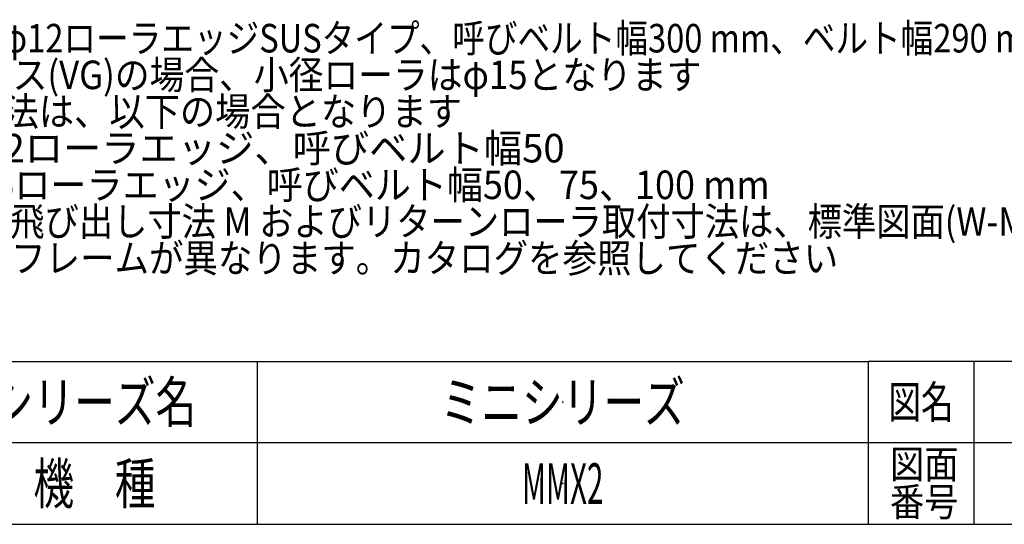
# Model space of a CAD drawing. Units: millimetres. Extents: x -1719 to 1719, y -1158 to 1158.
# Drawn here: x 392 to 1117, y -1128 to -756 of the extents above; entities that cross this region are included whole.
import ezdxf
from ezdxf.enums import TextEntityAlignment as Align

# ---------------------------------------------------------------- set-up
doc = ezdxf.new("R2010")
doc.units = ezdxf.units.MM
doc.header["$LTSCALE"] = 1.5
doc.header["$PDSIZE"] = 1
doc.layers.add('SLD-0', color=7, linetype='Continuous')
doc.layers.add('ZUWAKU', color=7, linetype='Continuous')
doc.styles.add('dcStyle0', font='ＭＳ Ｐゴシック', dxfattribs={"width": 1.2})
doc.styles.add('dcStyle1', font='txt.shx', dxfattribs={"width": 1.2, "bigfont": 'bigfont'})

# ---------------------------------------------------------------- blocks, each defined once
blk = doc.blocks.new('DC_GROUP_W-MMX2-RE-020-2_12')
at = {"layer": 'SLD-0', "color": 7, "style": 'dcStyle0'}
for s, width, p, p2 in [('注1 本図はφ12ローラエッジSUSタイプ、呼びベルト幅300 mm、ベルト幅290 mm、ローラ幅270 mm、機長100 cmの場合です', 0.874027, (264.23, -780.44), (1637.63, -780.44)), ('注2 蛇行レス(VG)の場合、小径ローラはφ15となります', 0.89508, (264.23, -807.44), (894.23, -807.44)), ('注3\u3000( )寸法は、以下の場合となります', 0.927647, (264.23, -834.44), (717.83, -834.44)), ('        ・φ12ローラエッジ、呼びベルト幅50', 1.000498, (264.23, -861.44), (793.43, -861.44)), ('        ・φ15ローラエッジ、呼びベルト幅50、75、100 mm', 0.971908, (264.23, -888.44), (944.63, -888.44)), ('注4 モータ飛び出し寸法 M およびリターンローラ取付寸法は、標準図面(W-MMX2-S-***)を参照してください', 0.885364, (264.23, -915.44), (1486.43, -915.44)), ('注5 乱幅はフレームが異なります。カタログを参照してください', 0.930854, (264.23, -942.44), (995.03, -942.44))]:
    blk.add_text(s, height=21, dxfattribs=dict(at, width=width)).set_placement(p, p2, align=Align.FIT)
blk = doc.blocks.new('DC_GROUP_W-MMX2-RE-020-2_398')
at = {"layer": 'ZUWAKU', "color": 2, "linetype": 'Continuous'}
for p in [(792, -1038), (792, -1098)]:
    blk.add_point(p, dxfattribs=at)

msp = doc.modelspace()

# ---------------------------------------------------------------- linework, layer by layer
at = {"layer": 'ZUWAKU', "color": 4, "linetype": 'Continuous', "lineweight": 25}
for p, q in [((-585, -1008), (1017, -1008)), ((567, -1008), (567, -1128)), ((1017, -1008), (1017, -1128)), ((1689, -1008), (1017, -1008)), ((1095, -1008), (1095, -1128)), ((1689, -1068), (-585, -1068))]:
    msp.add_line(p, q, dxfattribs=at)
at = {"layer": 'ZUWAKU', "color": 7, "linetype": 'Continuous', "lineweight": 25}
msp.add_line((-1689, -1128), (1689, -1128), dxfattribs=at)

# ---------------------------------------------------------------- block references
at = {"layer": 'SLD-0', "linetype": 'Continuous'}
msp.add_blockref('DC_GROUP_W-MMX2-RE-020-2_12', (0, 0), dxfattribs=at)
at = {"layer": 'ZUWAKU', "linetype": 'Continuous'}
msp.add_blockref('DC_GROUP_W-MMX2-RE-020-2_398', (0, 0), dxfattribs=at)

# ---------------------------------------------------------------- texts
at = {"layer": 'ZUWAKU', "color": 2, "style": 'dcStyle1'}
for s, height, width, p, p2 in [('シリーズ名', 30, 1.206897, (372, -1053), (522, -1053)), ('ミニシリーズ', 30, 1.2, (702, -1053), (882, -1053)), ('図名', 24, 1.272727, (1032, -1050), (1080, -1050)), ('図面', 21, 1.527273, (1033.2, -1094.21), (1083.6, -1094.21)), ('機\u3000種', 30, 1.235294, (402, -1113), (492, -1113)), ('MMX2', 30, 0.494118, (762, -1113), (822, -1113)), ('番号', 21, 1.527273, (1033.2, -1122), (1083.6, -1122))]:
    msp.add_text(s, height=height, dxfattribs=dict(at, width=width)).set_placement(p, p2, align=Align.FIT)

doc.saveas('drawing.dxf')
